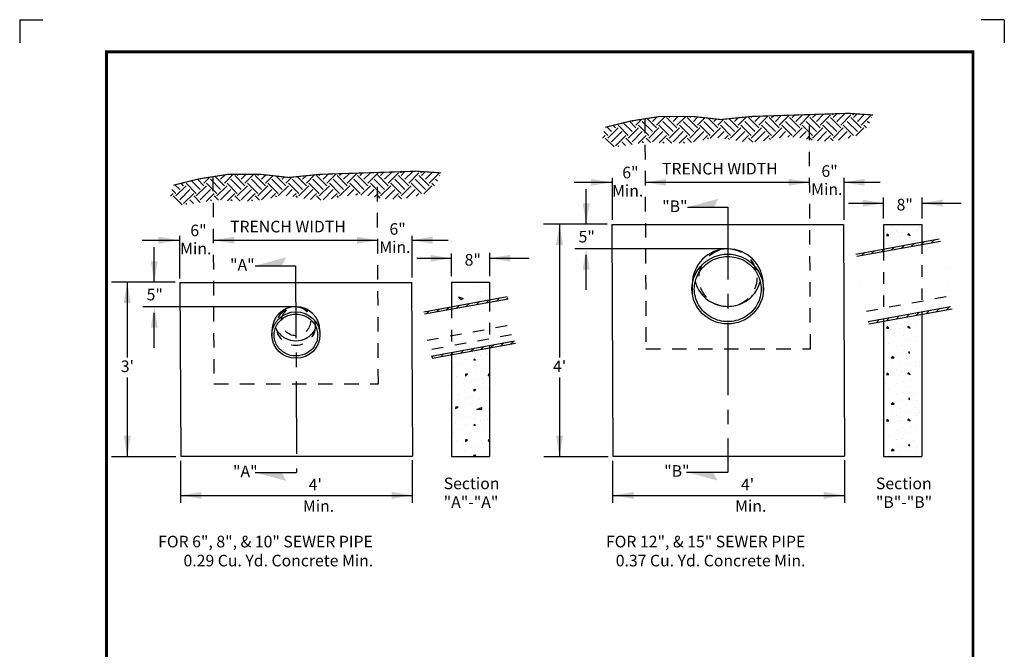
# Model space of a CAD drawing. Extents: x 0 to 8.5, y 0 to 11.
# Drawn here: x 0 to 8.5, y 5.6 to 11 of the extents above; entities that cross this region are included whole.
import ezdxf

# ---------------------------------------------------------------- set-up
doc = ezdxf.new("R2010")
doc.units = 0
doc.header["$LTSCALE"] = 0.5
doc.header["$MEASUREMENT"] = 0
for name, pattern in [('CENTER', [2, 1.25, -0.25, 0.25, -0.25]), ('HIDDEN', [0.375, 0.25, -0.125]), ('HIDDEN2', [0.1875, 0.125, -0.0625])]:
    doc.linetypes.add(name, pattern=pattern)
doc.layers.get('0').update_dxf_attribs({"linetype": 'CONTINUOUS'})
for name, color, linetype in [('BDR', 7, 'CONTINUOUS'), ('CONCR1', 7, 'CONTINUOUS'), ('OUTLINE8_5X11', 7, 'CONTINUOUS'), ('TEXT', 7, 'CONTINUOUS'), ('TEXTS', 7, 'CONTINUOUS')]:
    doc.layers.add(name, color=color, linetype=linetype)
doc.styles.add('ROMANS', font='romans', dxfattribs={"height": 0.1})

# ---------------------------------------------------------------- blocks, each defined once
blk = doc.blocks.new('*X1')
at = {"color": 0}
for p, q in [((1.7346, 9.4023), (1.7736, 9.4413)), ((1.7678, 9.3692), (1.8437, 9.4451)), ((1.9445, 9.3471), (1.8562, 9.4355)), ((1.8783, 9.4355), (1.8879, 9.4451)), ((1.9114, 9.4023), (1.9542, 9.4451)), ((1.9445, 9.3692), (2.0205, 9.4451)), ((2.1213, 9.3471), (2.0329, 9.4355)), ((2.055, 9.4355), (2.0647, 9.4451)), ((2.0882, 9.4023), (2.1259, 9.4401)), ((2.4749, 9.3692), (2.5462, 9.4404)), ((2.6517, 9.3471), (2.5633, 9.4355)), ((2.5854, 9.4355), (2.5951, 9.4452)), ((2.6185, 9.4023), (2.6636, 9.4474)), ((2.6517, 9.3692), (2.7321, 9.4496)), ((2.8284, 9.3471), (2.74, 9.4355)), ((2.7621, 9.4355), (2.7777, 9.4511)), ((2.7953, 9.4023), (2.8462, 9.4533)), ((2.8284, 9.3692), (2.9147, 9.4555)), ((3.0052, 9.3471), (2.9168, 9.4355)), ((2.9389, 9.4355), (2.9604, 9.457)), ((2.9721, 9.4023), (3.0289, 9.4592)), ((3.0052, 9.3692), (3.0936, 9.4576)), ((3.182, 9.3471), (3.0936, 9.4355)), ((3.1157, 9.4576), (3.1114, 9.4618)), ((3.1157, 9.4355), (3.1431, 9.4628)), ((3.1488, 9.4023), (3.2116, 9.4651)), ((3.182, 9.3692), (3.2704, 9.4576)), ((3.3588, 9.3471), (3.2704, 9.4355)), ((3.2925, 9.4576), (3.2827, 9.4673)), ((3.2925, 9.4355), (3.3257, 9.4687)), ((3.3256, 9.4023), (3.3942, 9.4709)), ((3.3588, 9.3692), (3.4471, 9.4576)), ((3.5355, 9.3471), (3.4471, 9.4355)), ((3.4692, 9.4576), (3.4568, 9.47)), ((3.4692, 9.4355), (3.5008, 9.467)), ((3.5024, 9.4023), (3.5628, 9.4627)), ((3.5355, 9.3692), (3.6239, 9.4576)), ((3.6277, 9.4317), (3.6239, 9.4355)), ((1.3811, 9.3139), (1.3406, 9.3544)), ((1.4142, 9.3471), (1.3936, 9.3676)), ((1.4142, 9.3692), (1.419, 9.374)), ((1.5247, 9.2808), (1.4363, 9.3692)), ((1.5578, 9.3139), (1.482, 9.3897)), ((1.591, 9.3471), (1.5351, 9.403)), ((1.5578, 9.4023), (1.5637, 9.4081)), ((1.591, 9.3692), (1.6424, 9.4206)), ((1.7015, 9.2808), (1.6131, 9.3692)), ((1.7346, 9.3139), (1.6462, 9.4023)), ((1.7678, 9.3471), (1.6872, 9.4276)), ((1.8783, 9.2808), (1.7899, 9.3692)), ((1.9114, 9.3139), (1.823, 9.4023)), ((2.055, 9.2808), (1.9666, 9.3692)), ((2.0882, 9.3139), (1.9998, 9.4023)), ((2.1213, 9.3692), (2.1856, 9.4335)), ((2.2318, 9.2808), (2.1434, 9.3692)), ((2.265, 9.3139), (2.1766, 9.4023)), ((2.2981, 9.3471), (2.215, 9.4302)), ((2.265, 9.4023), (2.2851, 9.4224)), ((2.2981, 9.3692), (2.3497, 9.4208)), ((2.4086, 9.2808), (2.3202, 9.3692)), ((2.4417, 9.3139), (2.3533, 9.4023)), ((2.4749, 9.3471), (2.3965, 9.4255)), ((2.4417, 9.4023), (2.4725, 9.4331)), ((2.5854, 9.2808), (2.497, 9.3692)), ((2.6185, 9.3139), (2.5301, 9.4023)), ((2.7621, 9.2808), (2.6737, 9.3692)), ((2.7953, 9.3139), (2.7069, 9.4023)), ((2.9389, 9.2808), (2.8505, 9.3692)), ((2.9721, 9.3139), (2.8837, 9.4023)), ((3.1157, 9.2808), (3.0273, 9.3692)), ((3.1488, 9.3139), (3.0604, 9.4023)), ((3.2925, 9.2808), (3.2041, 9.3692)), ((3.3256, 9.3139), (3.2372, 9.4023)), ((3.4692, 9.2808), (3.3809, 9.3692)), ((3.5024, 9.3139), (3.414, 9.4023)), ((3.5806, 9.3462), (3.5576, 9.3692)), ((3.6068, 9.3863), (3.5908, 9.4023)), ((1.3014, 9.2563), (1.3258, 9.2808)), ((1.3479, 9.2808), (1.3147, 9.314)), ((1.3479, 9.2587), (1.4363, 9.3471)), ((1.3811, 9.2255), (1.4695, 9.3139)), ((1.4142, 9.1924), (1.5026, 9.2808)), ((1.5247, 9.2587), (1.6131, 9.3471)), ((1.5578, 9.2255), (1.6462, 9.3139)), ((1.6092, 9.2106), (1.6794, 9.2808)), ((1.7015, 9.2587), (1.7899, 9.3471)), ((1.7346, 9.2255), (1.823, 9.3139)), ((1.7928, 9.2174), (1.8562, 9.2808)), ((1.8783, 9.2587), (1.9666, 9.3471)), ((1.9114, 9.2255), (1.9998, 9.3139)), ((1.9655, 9.2134), (2.0329, 9.2808)), ((2.055, 9.2587), (2.1434, 9.3471)), ((2.0882, 9.2255), (2.1766, 9.3139)), ((2.1691, 9.2401), (2.2097, 9.2808)), ((2.2318, 9.2587), (2.3202, 9.3471)), ((2.299, 9.2596), (2.3533, 9.3139)), ((2.3585, 9.2528), (2.3865, 9.2808)), ((2.4086, 9.2587), (2.497, 9.3471)), ((2.4521, 9.2359), (2.5301, 9.3139)), ((2.5099, 9.2274), (2.5633, 9.2808)), ((2.5854, 9.2587), (2.6737, 9.3471)), ((2.6185, 9.2255), (2.7069, 9.3139)), ((2.6928, 9.2335), (2.74, 9.2808)), ((2.7621, 9.2587), (2.8505, 9.3471)), ((2.8301, 9.2603), (2.8837, 9.3139)), ((2.9031, 9.2671), (2.9168, 9.2808)), ((2.9463, 9.266), (3.0273, 9.3471)), ((3.0059, 9.2593), (3.0604, 9.3139)), ((3.0623, 9.2495), (3.0936, 9.2808)), ((3.1157, 9.2587), (3.2041, 9.3471)), ((3.1575, 9.2342), (3.2372, 9.3139)), ((3.22, 9.2304), (3.2704, 9.2808)), ((3.2925, 9.2587), (3.3809, 9.3471)), ((3.34, 9.2399), (3.414, 9.3139)), ((3.4237, 9.2573), (3.4471, 9.2808)), ((3.4886, 9.278), (3.5576, 9.3471)), ((1.403, 9.1815), (1.3258, 9.2587)), ((1.4433, 9.1854), (1.4363, 9.1924)), ((1.501, 9.194), (1.4695, 9.2255)), ((1.5583, 9.203), (1.5026, 9.2587)), ((1.6554, 9.2164), (1.6462, 9.2255)), ((1.7175, 9.2206), (1.6794, 9.2587)), ((1.8337, 9.2149), (1.823, 9.2255)), ((1.9019, 9.2129), (1.8562, 9.2587)), ((2.0102, 9.2151), (1.9998, 9.2255)), ((2.0709, 9.2207), (2.0329, 9.2587)), ((2.217, 9.2514), (2.2097, 9.2587)), ((2.3997, 9.2454), (2.3865, 9.2587)), ((2.5303, 9.2253), (2.5301, 9.2255)), ((2.5989, 9.2231), (2.5633, 9.2587)), ((2.7531, 9.2456), (2.74, 9.2587)), ((3.1117, 9.2406), (3.0936, 9.2587)), ((3.295, 9.234), (3.2704, 9.2587))]:
    blk.add_line(p, q, dxfattribs=at)
blk = doc.blocks.new('*X2')
at = {"color": 0}
for p, q in [((3.7646, 8.0865), (3.7646, 8.0865)), ((3.9259, 8.1232), (3.9259, 8.1232)), ((3.9796, 8.1034), (3.9796, 8.1034)), ((4.039, 8.1176), (4.039, 8.1176)), ((3.7448, 7.9988), (3.7448, 7.9988)), ((3.8155, 8.0242), (3.8155, 8.0242)), ((3.8467, 8.0667), (3.8467, 8.0667)), ((3.8665, 7.9903), (3.8665, 7.9903)), ((3.923, 8.0695), (3.9202, 8.061)), ((3.9202, 8.061), (3.9343, 8.0638)), ((3.9343, 8.0639), (3.923, 8.0695)), ((3.9457, 8.0129), (3.9457, 8.0129)), ((4.0164, 8.0497), (4.0164, 8.0497)), ((3.7675, 7.9196), (3.7675, 7.9196)), ((3.8495, 7.9394), (3.8495, 7.9224)), ((3.8495, 7.9224), (3.8665, 7.9394)), ((3.8665, 7.9394), (3.8495, 7.9394)), ((3.9343, 7.9507), (3.9343, 7.9507)), ((3.9824, 7.9705), (3.9824, 7.9705)), ((3.9966, 7.9055), (3.9966, 7.9055)), ((4.0475, 7.9394), (4.0446, 7.9253)), ((4.0447, 7.9253), (4.0572, 7.9316)), ((4.0572, 7.938), (4.0475, 7.9394)), ((3.7562, 7.8347), (3.7562, 7.8347)), ((3.8438, 7.8432), (3.8438, 7.8432)), ((3.8976, 7.8743), (3.8976, 7.8743)), ((3.9513, 7.8828), (3.9513, 7.8828)), ((4.0051, 7.8687), (4.0051, 7.8687)), ((3.7335, 7.7669), (3.7335, 7.7669)), ((3.7901, 7.7612), (3.7901, 7.7612)), ((3.841, 7.7951), (3.841, 7.7951)), ((3.8919, 7.7499), (3.8919, 7.7499)), ((3.9372, 7.8065), (3.9174, 7.8036)), ((3.9174, 7.8036), (3.923, 7.7923)), ((3.923, 7.7923), (3.9372, 7.8065)), ((3.9994, 7.8121), (3.9994, 7.8121)), ((4.0475, 7.8036), (4.0475, 7.8036)), ((3.7646, 7.6566), (3.7618, 7.6424)), ((3.7618, 7.6424), (3.7844, 7.6537)), ((3.7844, 7.6537), (3.7646, 7.6566)), ((3.7901, 7.7216), (3.7901, 7.7216)), ((3.858, 7.7273), (3.858, 7.7273)), ((3.8976, 7.682), (3.8976, 7.682)), ((3.9457, 7.6339), (3.9853, 7.6509)), ((3.9711, 7.7273), (3.9711, 7.7273)), ((3.9853, 7.6509), (3.9824, 7.6311)), ((4.0277, 7.7159), (4.0277, 7.7159)), ((3.7844, 7.5689), (3.7844, 7.5689)), ((3.8269, 7.6283), (3.8269, 7.6283)), ((3.8551, 7.5774), (3.8551, 7.5774)), ((3.8693, 7.6368), (3.8693, 7.6368)), ((3.9824, 7.6311), (3.9457, 7.6339)), ((4.0503, 7.6368), (4.0503, 7.6368)), ((3.7646, 7.5208), (3.7646, 7.5208)), ((3.8467, 7.501), (3.8467, 7.501)), ((3.923, 7.5038), (3.9202, 7.4953)), ((3.9202, 7.4953), (3.9343, 7.4982)), ((3.9343, 7.4982), (3.923, 7.5038)), ((3.9259, 7.5576), (3.9259, 7.5576)), ((3.9796, 7.5378), (3.9796, 7.5378)), ((4.0164, 7.484), (4.0164, 7.484)), ((4.039, 7.5519), (4.039, 7.5519)), ((3.7448, 7.4331), (3.7448, 7.4331)), ((3.8155, 7.4586), (3.8155, 7.4586)), ((3.8665, 7.4246), (3.8665, 7.4246)), ((3.9457, 7.4472), (3.9457, 7.4472)), ((3.9824, 7.4048), (3.9824, 7.4048)), ((3.7675, 7.3539), (3.7675, 7.3539)), ((3.8495, 7.3737), (3.8495, 7.3567)), ((3.8495, 7.3567), (3.8665, 7.3737)), ((3.8665, 7.3737), (3.8495, 7.3737)), ((3.9343, 7.385), (3.9343, 7.385)), ((3.9513, 7.3171), (3.9513, 7.3171)), ((3.9966, 7.3398), (3.9966, 7.3398)), ((4.0475, 7.3737), (4.0446, 7.3596)), ((4.0447, 7.3596), (4.0572, 7.3659)), ((4.0572, 7.3723), (4.0475, 7.3737)), ((3.7562, 7.2691), (3.7562, 7.2691)), ((3.841, 7.2295), (3.841, 7.2295)), ((3.8438, 7.2775), (3.8438, 7.2775)), ((3.8976, 7.3087), (3.8976, 7.3087)), ((3.9372, 7.2408), (3.9174, 7.2379)), ((3.9174, 7.2379), (3.922, 7.2287)), ((3.9251, 7.2287), (3.9372, 7.2408)), ((3.9994, 7.2464), (3.9994, 7.2464)), ((4.0051, 7.303), (4.0051, 7.303)), ((4.0475, 7.2379), (4.0475, 7.2379))]:
    blk.add_line(p, q, dxfattribs=at)
blk = doc.blocks.new('*X3')
at = {"color": 0}
for p, q in [((3.788, 8.676), (3.788, 8.676)), ((3.832, 8.728), (3.832, 8.728)), ((3.952, 8.696), (3.952, 8.696)), ((3.996, 8.732), (3.996, 8.732)), ((4.028, 8.676), (4.028, 8.676)), ((3.736, 8.664), (3.736, 8.664)), ((3.788, 8.608), (3.828, 8.592)), ((3.812, 8.58), (3.788, 8.608)), ((3.828, 8.592), (3.812, 8.58)), ((3.872, 8.656), (3.872, 8.656)), ((3.904, 8.608), (3.904, 8.608)), ((3.98, 8.656), (3.98, 8.656)), ((3.972, 8.576), (3.972, 8.576)), ((4.024, 8.584), (4.024, 8.584))]:
    blk.add_line(p, q, dxfattribs=at)
blk = doc.blocks.new('*X4')
at = {"color": 0}
for p, q in [((4.1177, 8.5725), (4.1426, 8.5973)), ((4.2042, 8.5883), (4.2146, 8.5986)), ((3.5986, 8.4777), (3.6235, 8.5025)), ((3.6851, 8.4935), (3.71, 8.5183)), ((3.7716, 8.5093), (3.7965, 8.5341)), ((3.8582, 8.5251), (3.883, 8.5499)), ((3.9447, 8.5409), (3.9695, 8.5657)), ((4.0312, 8.5567), (4.0561, 8.5815)), ((3.5121, 8.4619), (3.537, 8.4867)), ((3.8944, 8.137), (3.9192, 8.1619)), ((3.9809, 8.1528), (4.0057, 8.1777)), ((4.0674, 8.1686), (4.0923, 8.1935)), ((4.1539, 8.1844), (4.1788, 8.2093)), ((4.2404, 8.2002), (4.2653, 8.2251)), ((3.5573, 8.0828), (3.5732, 8.0987)), ((3.6348, 8.0896), (3.6597, 8.1145)), ((3.7213, 8.1054), (3.7462, 8.1303)), ((3.8079, 8.1212), (3.8327, 8.1461))]:
    blk.add_line(p, q, dxfattribs=at)
blk = doc.blocks.new('*X5')
at = {"color": 0}
for p, q in [((7.8726, 9.0747), (7.8975, 9.0996)), ((7.4401, 8.9957), (7.4649, 9.0206)), ((7.5266, 9.0115), (7.5515, 9.0364)), ((7.6131, 9.0273), (7.638, 9.0522)), ((7.6996, 9.0431), (7.7245, 9.068)), ((7.7861, 9.0589), (7.811, 9.0838)), ((7.2347, 8.9317), (7.2347, 8.9317)), ((7.267, 8.9641), (7.2919, 8.989)), ((7.3536, 8.9799), (7.3784, 9.0048)), ((7.9996, 8.8481), (7.9996, 8.8482)), ((7.2552, 8.8108), (7.2552, 8.8109)), ((7.2493, 8.7342), (7.2493, 8.7342)), ((8.007, 8.7141), (8.007, 8.7141)), ((8.0241, 8.5898), (8.0242, 8.5898)), ((8.0293, 8.6657), (8.0293, 8.6657)), ((7.9143, 8.48), (7.9392, 8.5049)), ((8.0008, 8.4958), (8.0257, 8.5207)), ((7.4818, 8.401), (7.5067, 8.4259)), ((7.5683, 8.4168), (7.5932, 8.4417)), ((7.6548, 8.4326), (7.6797, 8.4575)), ((7.7413, 8.4484), (7.7662, 8.4733)), ((7.8278, 8.4642), (7.8527, 8.4891)), ((7.3274, 8.388), (7.3336, 8.3943)), ((7.3953, 8.3852), (7.4201, 8.4101))]:
    blk.add_line(p, q, dxfattribs=at)
blk = doc.blocks.new('*X6')
at = {"color": 0}
for p, q in [((7.464, 9.228), (7.464, 9.228)), ((7.524, 9.212), (7.524, 9.212)), ((7.568, 9.18), (7.568, 9.18)), ((7.652, 9.22), (7.652, 9.22)), ((7.74, 9.18), (7.74, 9.18)), ((7.768, 9.208), (7.768, 9.208)), ((7.488, 9.148), (7.484, 9.136)), ((7.484, 9.136), (7.504, 9.136)), ((7.504, 9.136), (7.488, 9.148)), ((7.552, 9.096), (7.552, 9.096)), ((7.596, 9.132), (7.596, 9.132)), ((7.616, 9.164), (7.616, 9.164)), ((7.676, 9.152), (7.664, 9.144)), ((7.664, 9.144), (7.688, 9.136)), ((7.688, 9.136), (7.676, 9.152)), ((7.472, 9.056), (7.472, 9.056)), ((7.58, 9.056), (7.58, 9.056)), ((7.628, 9.076), (7.628, 9.076)), ((7.7, 9.088), (7.7, 9.088))]:
    blk.add_line(p, q, dxfattribs=at)
blk = doc.blocks.new('*X7')
at = {"color": 0}
for p, q in [((7.652, 8.42), (7.652, 8.42)), ((7.488, 8.348), (7.484, 8.336)), ((7.484, 8.336), (7.504, 8.336)), ((7.504, 8.336), (7.488, 8.348)), ((7.568, 8.38), (7.568, 8.38)), ((7.596, 8.332), (7.596, 8.332)), ((7.616, 8.364), (7.616, 8.364)), ((7.676, 8.352), (7.664, 8.344)), ((7.664, 8.344), (7.688, 8.336)), ((7.688, 8.336), (7.676, 8.352)), ((7.74, 8.38), (7.74, 8.38)), ((7.768, 8.408), (7.768, 8.408)), ((7.472, 8.256), (7.472, 8.256)), ((7.552, 8.296), (7.552, 8.296)), ((7.58, 8.256), (7.58, 8.256)), ((7.628, 8.276), (7.628, 8.276)), ((7.7, 8.288), (7.7, 8.288)), ((7.736, 8.264), (7.736, 8.264)), ((7.788, 8.276), (7.788, 8.276)), ((7.504, 8.208), (7.504, 8.208)), ((7.572, 8.176), (7.572, 8.176)), ((7.624, 8.184), (7.624, 8.184)), ((7.684, 8.232), (7.684, 8.232)), ((7.72, 8.168), (7.72, 8.168)), ((7.788, 8.208), (7.7885, 8.2078)), ((7.7885, 8.2074), (7.788, 8.208)), ((7.464, 8.136), (7.464, 8.136)), ((7.536, 8.092), (7.524, 8.08)), ((7.524, 8.08), (7.548, 8.08)), ((7.548, 8.08), (7.536, 8.092)), ((7.584, 8.116), (7.584, 8.116)), ((7.656, 8.076), (7.656, 8.076)), ((7.68, 8.132), (7.672, 8.128)), ((7.672, 8.128), (7.684, 8.12)), ((7.684, 8.12), (7.68, 8.132)), ((7.744, 8.116), (7.744, 8.116)), ((7.464, 8.028), (7.464, 8.028)), ((7.524, 8.012), (7.524, 8.012)), ((7.604, 8.04), (7.604, 8.04)), ((7.652, 8.02), (7.652, 8.02)), ((7.732, 8.052), (7.732, 8.052)), ((7.768, 8.008), (7.768, 8.008)), ((7.488, 7.948), (7.484, 7.936)), ((7.484, 7.936), (7.504, 7.936)), ((7.504, 7.936), (7.488, 7.948)), ((7.568, 7.98), (7.568, 7.98)), ((7.596, 7.932), (7.596, 7.932)), ((7.616, 7.964), (7.616, 7.964)), ((7.676, 7.952), (7.664, 7.944)), ((7.664, 7.944), (7.688, 7.936)), ((7.688, 7.936), (7.676, 7.952)), ((7.74, 7.98), (7.74, 7.98)), ((7.472, 7.856), (7.472, 7.856)), ((7.552, 7.896), (7.552, 7.896)), ((7.58, 7.856), (7.58, 7.856)), ((7.628, 7.876), (7.628, 7.876)), ((7.684, 7.832), (7.684, 7.832)), ((7.7, 7.888), (7.7, 7.888)), ((7.736, 7.864), (7.736, 7.864)), ((7.788, 7.876), (7.788, 7.876)), ((7.464, 7.736), (7.464, 7.736)), ((7.504, 7.808), (7.504, 7.808)), ((7.572, 7.776), (7.572, 7.776)), ((7.624, 7.784), (7.624, 7.784)), ((7.72, 7.768), (7.72, 7.768)), ((7.788, 7.808), (7.7885, 7.8078)), ((7.7885, 7.8074), (7.788, 7.808)), ((7.536, 7.692), (7.524, 7.68)), ((7.524, 7.68), (7.548, 7.68)), ((7.548, 7.68), (7.536, 7.692)), ((7.584, 7.716), (7.584, 7.716)), ((7.656, 7.676), (7.656, 7.676)), ((7.68, 7.732), (7.672, 7.728)), ((7.672, 7.728), (7.684, 7.72)), ((7.684, 7.72), (7.68, 7.732)), ((7.732, 7.652), (7.732, 7.652)), ((7.744, 7.716), (7.744, 7.716)), ((7.464, 7.628), (7.464, 7.628)), ((7.524, 7.612), (7.524, 7.612)), ((7.568, 7.58), (7.568, 7.58)), ((7.604, 7.64), (7.604, 7.64)), ((7.652, 7.62), (7.652, 7.62)), ((7.74, 7.58), (7.74, 7.58)), ((7.768, 7.608), (7.768, 7.608)), ((7.488, 7.548), (7.484, 7.536)), ((7.484, 7.536), (7.504, 7.536)), ((7.504, 7.536), (7.488, 7.548)), ((7.552, 7.496), (7.552, 7.496)), ((7.596, 7.532), (7.596, 7.532)), ((7.616, 7.564), (7.616, 7.564)), ((7.676, 7.552), (7.664, 7.544)), ((7.664, 7.544), (7.688, 7.536)), ((7.688, 7.536), (7.676, 7.552)), ((7.7, 7.488), (7.7, 7.488)), ((7.472, 7.456), (7.472, 7.456)), ((7.504, 7.408), (7.504, 7.408)), ((7.58, 7.456), (7.58, 7.456)), ((7.628, 7.476), (7.628, 7.476)), ((7.684, 7.432), (7.684, 7.432)), ((7.736, 7.464), (7.736, 7.464)), ((7.788, 7.476), (7.788, 7.476)), ((7.788, 7.408), (7.7885, 7.4078)), ((7.7885, 7.4074), (7.788, 7.408)), ((7.464, 7.336), (7.464, 7.336)), ((7.572, 7.376), (7.572, 7.376)), ((7.584, 7.316), (7.584, 7.316)), ((7.624, 7.384), (7.624, 7.384)), ((7.68, 7.332), (7.672, 7.328)), ((7.672, 7.328), (7.684, 7.32)), ((7.684, 7.32), (7.68, 7.332)), ((7.72, 7.368), (7.72, 7.368)), ((7.744, 7.316), (7.744, 7.316)), ((7.536, 7.292), (7.524, 7.28)), ((7.524, 7.28), (7.548, 7.28)), ((7.548, 7.28), (7.536, 7.292)), ((7.604, 7.24), (7.604, 7.24)), ((7.656, 7.276), (7.656, 7.276)), ((7.732, 7.252), (7.732, 7.252))]:
    blk.add_line(p, q, dxfattribs=at)

msp = doc.modelspace()

# ---------------------------------------------------------------- linework, layer by layer
at = {"linetype": 'CENTER'}
msp.add_line((6.1122, 9.3824), (6.1122, 7.0932), dxfattribs=at)
at = {"linetype": 'HIDDEN2'}
for p, q in [((7.4585, 9.0194), (7.4585, 8.3968)), ((7.7885, 9.0797), (7.7885, 8.457))]:
    msp.add_line(p, q, dxfattribs=at)
for p, q in [((5.806, 8.7152), (5.806, 8.6394)), ((6.4185, 8.7152), (6.4185, 8.6394))]:
    msp.add_line(p, q)
at = {"const_width": 0.01}
for points in [[(5.0553, 10.0705), (5.2708, 10.1244), (5.5268, 10.1647), (5.8096, 10.1647), (6.0521, 10.1378), (6.3215, 10.1647), (7.1567, 10.1917), (7.3665, 10.1772)], [(1.3264, 9.5705), (1.542, 9.6244), (1.7979, 9.6647), (2.0808, 9.6647), (2.3232, 9.6378), (2.5927, 9.6647), (3.4278, 9.6917), (3.6376, 9.6772)]]:
    msp.add_lwpolyline(points, dxfattribs=at)
at = {"linetype": 'HIDDEN2'}
msp.add_circle((6.1145, 8.7715), 0.25, dxfattribs=at)
msp.add_arc((6.1122, 8.7152), 0.3063, 0, 180)
msp.add_ellipse((6.1122, 8.6745), major_axis=(-0.3083, 0), ratio=0.977052)
for points, knots in [([(5.8239, 8.6745), (5.8239, 8.6303), (5.8353, 8.5812), (5.8733, 8.515), (5.8894, 8.4941), (5.9269, 8.4574), (5.9483, 8.4417), (6.0165, 8.4043), (6.0644, 8.3932), (6.1601, 8.3932), (6.208, 8.4043), (6.2761, 8.4417), (6.2975, 8.4574), (6.3351, 8.4941), (6.3512, 8.515), (6.3892, 8.5812), (6.4006, 8.6303), (6.4006, 8.7186), (6.3892, 8.7677), (6.3512, 8.8339), (6.3351, 8.8548), (6.2975, 8.8915), (6.2761, 8.9073), (6.208, 8.9446), (6.1601, 8.9557), (6.0644, 8.9557), (6.0165, 8.9446), (5.9483, 8.9073), (5.9269, 8.8915), (5.8894, 8.8548), (5.8733, 8.8339), (5.8353, 8.7677), (5.8239, 8.7186), (5.8239, 8.6745)], [0, 0, 0, 0, 0.523599, 0.523599, 0.785398, 0.785398, 1.047198, 1.047198, 1.570796, 1.570796, 2.094395, 2.094395, 2.356194, 2.356194, 2.617994, 2.617994, 3.141593, 3.141593, 3.665191, 3.665191, 3.926991, 3.926991, 4.18879, 4.18879, 4.712389, 4.712389, 5.235988, 5.235988, 5.497787, 5.497787, 5.759587, 5.759587, 6.283185, 6.283185, 6.283185, 6.283185]), ([(5.832, 8.7402), (5.838, 8.7159), (5.8474, 8.6915), (5.8733, 8.6465), (5.8894, 8.6255), (5.9269, 8.5888), (5.9483, 8.5731), (6.0165, 8.5358), (6.0644, 8.5246), (6.1601, 8.5246), (6.208, 8.5358), (6.2761, 8.5731), (6.2975, 8.5888), (6.3351, 8.6255), (6.3512, 8.6465), (6.377, 8.6915), (6.3865, 8.7159), (6.3925, 8.7402)], [0.250673, 0.250673, 0.250673, 0.250673, 0.523599, 0.523599, 0.785398, 0.785398, 1.047198, 1.047198, 1.570796, 1.570796, 2.094395, 2.094395, 2.356194, 2.356194, 2.617994, 2.617994, 2.89092, 2.89092, 2.89092, 2.89092])]:
    msp.add_open_spline(points, degree=3, knots=knots)
at = {"layer": 'BDR', "const_width": 0.0249}
msp.add_lwpolyline([(0.75, 10.7216), (0.75, 0.25), (8.2297, 0.25), (8.2297, 10.7216)], close=True, dxfattribs=at)
at = {"layer": 'CONCR1'}
for p, q in [((5.1135, 9.6345), (5.1135, 9.2727)), ((7.1135, 9.6345), (7.1135, 9.2727)), ((4.7868, 9.5958), (5.11, 9.5958)), ((4.8906, 9.234), (4.8906, 9.5368)), ((5.4, 9.5958), (6.8195, 9.5958)), ((7.1135, 9.5957), (7.4279, 9.5957)), ((7.4585, 9.2836), (7.4585, 9.4635)), ((7.7881, 9.4635), (7.7881, 9.2836)), ((5.7645, 9.3824), (6.1122, 9.3824)), ((7.1559, 9.4161), (7.4561, 9.4161)), ((7.7881, 9.4161), (8.1282, 9.4161)), ((5.0712, 9.234), (4.5218, 9.234)), ((4.66, 9.234), (4.66, 8.0839)), ((5.1112, 9.2315), (7.1112, 9.2315)), ((5.1112, 9.2315), (7.1112, 9.2315)), ((7.4585, 9.2319), (7.7885, 9.2319)), ((7.4585, 9.2319), (7.4585, 9.0194)), ((7.7885, 9.2319), (7.7885, 9.0797)), ((1.058, 9.0958), (1.3811, 9.0958)), ((1.3811, 8.7663), (1.3811, 9.1345)), ((1.6712, 9.0958), (3.0912, 9.0958)), ((3.3847, 9.1345), (3.3847, 8.7728)), ((3.3847, 9.0958), (3.6991, 9.0958)), ((7.2194, 8.9757), (7.939, 9.1072)), ((1.1617, 8.734), (1.1617, 9.0368)), ((3.7272, 9.0816), (3.7272, 9.0829)), ((6.1122, 9.0215), (4.7933, 9.0215)), ((7.2265, 8.9567), (7.9496, 9.0888)), ((3.4271, 8.94), (3.7272, 8.94)), ((3.7272, 8.7857), (3.7272, 8.9825)), ((4.0568, 8.9856), (4.0568, 8.7857)), ((4.0568, 8.94), (4.3994, 8.94)), ((2.0339, 8.8761), (2.3817, 8.8761)), ((1.3423, 8.734), (0.793, 8.734)), ((0.9287, 8.734), (0.9287, 8.0839)), ((1.3824, 8.7315), (3.3824, 8.7315)), ((3.7272, 8.734), (3.7272, 8.5215)), ((3.7272, 8.734), (4.0572, 8.734)), ((4.0572, 8.734), (4.0572, 8.5817)), ((3.4881, 8.4778), (4.2077, 8.6092)), ((3.4952, 8.4588), (4.2183, 8.5908)), ((2.3834, 8.5215), (1.0644, 8.5215)), ((7.3256, 8.3928), (8.0365, 8.5227)), ((7.3294, 8.3732), (8.0491, 8.5046)), ((7.7885, 8.457), (7.7885, 7.2287)), ((7.4585, 8.3968), (7.4585, 7.2287)), ((2.1769, 8.314), (2.1769, 8.2691)), ((2.5919, 8.314), (2.5919, 8.2629)), ((3.5511, 8.0946), (4.2706, 8.226)), ((3.5614, 8.0762), (4.2811, 8.2076)), ((4.0572, 8.1667), (4.0572, 7.2287)), ((3.7272, 8.1065), (3.7272, 7.2287)), ((0.9287, 7.9112), (0.9287, 7.2287)), ((4.66, 7.9112), (4.66, 7.2287)), ((0.793, 7.2287), (1.3488, 7.2287)), ((1.3897, 7.2315), (3.3897, 7.2315)), ((3.7272, 7.2287), (4.0572, 7.2287)), ((4.5243, 7.2287), (5.0801, 7.2287)), ((5.1209, 7.2315), (7.121, 7.2315)), ((7.4585, 7.2287), (7.7885, 7.2287)), ((1.3876, 7.19), (1.3876, 6.8282)), ((3.3911, 6.8282), (3.3911, 7.1964)), ((5.1189, 7.19), (5.1189, 6.8282)), ((7.1224, 6.8282), (7.1224, 7.1964)), ((2.0339, 7.0895), (2.3904, 7.0895)), ((5.7558, 7.0932), (6.1122, 7.0932)), ((1.394, 6.8928), (3.3911, 6.8928)), ((5.1253, 6.8928), (7.1224, 6.8928))]:
    msp.add_line(p, q, dxfattribs=at)
at = {"layer": 'CONCR1', "linetype": 'HIDDEN2'}
for p, q in [((7.3092, 8.4839), (8.0289, 8.6153)), ((3.7272, 8.5215), (3.7272, 8.1065)), ((4.0572, 8.5817), (4.0572, 8.1667)), ((3.5185, 8.2333), (4.2623, 8.3692)), ((3.5584, 8.1556), (4.267, 8.2851))]:
    msp.add_line(p, q, dxfattribs=at)
for centre, radius in [((2.3842, 8.354), 0.1675), ((2.385, 8.3965), 0.125)]:
    msp.add_circle(centre, radius, dxfattribs=at)
at = {"layer": 'CONCR1'}
msp.add_arc((2.3844, 8.314), 0.2075, 0, 180, dxfattribs=at)
msp.add_ellipse((2.3846, 8.277), major_axis=(-0.2078, -0.001), ratio=0.966142, dxfattribs=at)
for points, knots in [([(2.1967, 8.2761), (2.1968, 8.2619), (2.1986, 8.2471), (2.2066, 8.2172), (2.2127, 8.2022), (2.2293, 8.1739), (2.2399, 8.1605), (2.2644, 8.137), (2.2784, 8.1269), (2.3229, 8.1031), (2.3542, 8.096), (2.4167, 8.0964), (2.4479, 8.1037), (2.4922, 8.128), (2.5061, 8.1382), (2.5304, 8.1619), (2.5408, 8.1754), (2.5572, 8.2039), (2.5632, 8.2189), (2.5708, 8.2489), (2.5725, 8.2638), (2.5724, 8.2921), (2.5705, 8.3069), (2.5626, 8.3368), (2.5564, 8.3518), (2.5398, 8.3801), (2.5293, 8.3935), (2.5048, 8.417), (2.4908, 8.4271), (2.4462, 8.4509), (2.4149, 8.458), (2.3525, 8.4577), (2.3213, 8.4503), (2.2769, 8.426), (2.263, 8.4158), (2.2387, 8.3921), (2.2283, 8.3786), (2.212, 8.3502), (2.206, 8.3351), (2.1983, 8.3051), (2.1967, 8.2902), (2.1967, 8.2761)], [0, 0, 0, 0, 0.261799, 0.261799, 0.523599, 0.523599, 0.785398, 0.785398, 1.047198, 1.047198, 1.570796, 1.570796, 2.094395, 2.094395, 2.356194, 2.356194, 2.617994, 2.617994, 2.879793, 2.879793, 3.141593, 3.141593, 3.403392, 3.403392, 3.665191, 3.665191, 3.926991, 3.926991, 4.18879, 4.18879, 4.712389, 4.712389, 5.235988, 5.235988, 5.497787, 5.497787, 5.759587, 5.759587, 6.021386, 6.021386, 6.283185, 6.283185, 6.283185, 6.283185]), ([(2.2093, 8.3419), (2.2124, 8.3343), (2.2161, 8.3267), (2.2287, 8.3053), (2.2392, 8.2919), (2.2638, 8.2684), (2.2777, 8.2584), (2.3223, 8.2345), (2.3536, 8.2275), (2.4161, 8.2278), (2.4473, 8.2351), (2.4916, 8.2594), (2.5055, 8.2696), (2.5298, 8.2933), (2.5402, 8.3069), (2.5526, 8.3284), (2.5562, 8.3359), (2.5592, 8.3436)], [0.388925, 0.388925, 0.388925, 0.388925, 0.523599, 0.523599, 0.785398, 0.785398, 1.047198, 1.047198, 1.570796, 1.570796, 2.094395, 2.094395, 2.356194, 2.356194, 2.617994, 2.617994, 2.752668, 2.752668, 2.752668, 2.752668])]:
    msp.add_open_spline(points, degree=3, knots=knots, dxfattribs=at)
for points in [[(5.7646, 9.3824), (6.0319, 9.4541), (5.9933, 9.3824)], [(2.0341, 8.8761), (2.3013, 8.9478), (2.2628, 8.8761)], [(2.0339, 7.0895), (2.3011, 7.0178), (2.2626, 7.0895)], [(5.7558, 7.0932), (6.023, 7.0215), (5.9845, 7.0932)]]:
    msp.add_solid(points, dxfattribs=at)
at = {"layer": 'OUTLINE8_5X11'}
for p, q in [((0, 11), (0.2, 11)), ((0, 11), (0, 10.8)), ((8.5, 11), (8.3, 11)), ((8.5, 11), (8.5, 10.8))]:
    msp.add_line(p, q, dxfattribs=at)
at = {"layer": 'TEXT'}
for p, q in [((4.8889, 8.668), (4.8889, 8.9689)), ((1.1601, 8.168), (1.1601, 8.4689))]:
    msp.add_line(p, q, dxfattribs=at)
for points in [[(4.9308, 9.6257), (4.9308, 9.5657), (5.1108, 9.5957)], [(5.5808, 9.5657), (5.5808, 9.6257), (5.4008, 9.5957)], [(6.6393, 9.6257), (6.6393, 9.5657), (6.8193, 9.5957)], [(7.2935, 9.5657), (7.2935, 9.6257), (7.1135, 9.5957)], [(7.2776, 9.4456), (7.2776, 9.3856), (7.4576, 9.4156)], [(7.9685, 9.3861), (7.9685, 9.4461), (7.7885, 9.4161)], [(4.9206, 9.414), (4.8606, 9.414), (4.8906, 9.234)], [(4.6299, 9.054), (4.6899, 9.054), (4.6599, 9.234)], [(1.1977, 9.1257), (1.1977, 9.0657), (1.3777, 9.0957)], [(1.8519, 9.0657), (1.8519, 9.1257), (1.6719, 9.0957)], [(2.9105, 9.1257), (2.9105, 9.0657), (3.0905, 9.0957)], [(3.5646, 9.0657), (3.5646, 9.1257), (3.3846, 9.0957)], [(4.8606, 8.8414), (4.9206, 8.8414), (4.8906, 9.0214)], [(3.5467, 8.9695), (3.5467, 8.9095), (3.7267, 8.9395)], [(4.2368, 8.91), (4.2368, 8.97), (4.0568, 8.94)], [(1.1917, 8.914), (1.1317, 8.914), (1.1617, 8.734)], [(0.8987, 8.554), (0.9587, 8.554), (0.9287, 8.734)], [(1.1317, 8.3405), (1.1917, 8.3405), (1.1617, 8.5205)], [(0.9587, 7.4087), (0.8987, 7.4087), (0.9287, 7.2287)], [(4.69, 7.4087), (4.63, 7.4087), (4.66, 7.2287)], [(1.568, 6.8628), (1.568, 6.9228), (1.388, 6.8928)], [(3.2101, 6.9228), (3.2101, 6.8628), (3.3901, 6.8928)], [(5.3, 6.8628), (5.3, 6.9228), (5.12, 6.8928)], [(6.9412, 6.9228), (6.9412, 6.8628), (7.1212, 6.8928)]]:
    msp.add_solid(points, dxfattribs=at)
at = {"layer": 'TEXTS'}
for p, q in [((5.1112, 9.2315), (5.1209, 7.2315)), ((7.1112, 9.2315), (7.121, 7.2315)), ((1.3824, 8.7315), (1.3897, 7.2315)), ((3.3824, 8.7315), (3.3897, 7.2315))]:
    msp.add_line(p, q, dxfattribs=at)
at = {"layer": 'TEXTS', "linetype": 'CENTER'}
msp.add_line((2.3817, 8.8761), (2.3904, 7.0895), dxfattribs=at)
at = {"layer": 'TEXTS', "linetype": 'HIDDEN'}
for points in [[(5.3968, 10.1442), (5.4064, 8.159), (6.8264, 8.159), (6.8166, 10.1807)], [(1.6679, 9.6442), (1.6766, 7.8565), (3.0966, 7.8565), (3.0878, 9.6807)]]:
    msp.add_lwpolyline(points, dxfattribs=at)

# ---------------------------------------------------------------- block references
for name in ['*X6', '*X5', '*X3', '*X4', '*X7']:
    msp.add_blockref(name, (0, 0))
at = {"layer": 'CONCR1'}
for name, p in [('*X1', (3.7288, 0.7197)), ('*X1', (0, 0.2197)), ('*X2', (0, 0))]:
    msp.add_blockref(name, p, dxfattribs=at)

# ---------------------------------------------------------------- texts
at = {"layer": 'TEXT', "style": 'ROMANS'}
for s, p in [('6"', (5.2021, 9.6301)), ('TRENCH WIDTH', (5.5448, 9.6634)), ('6"', (6.9213, 9.643)), ('Min.', (5.114, 9.4733)), ('Min.', (6.8332, 9.4863)), ('"B"', (5.5463, 9.3392)), ('8"', (7.5702, 9.3529)), ('TRENCH WIDTH', (1.8159, 9.1634)), ('6"', (1.4732, 9.1301)), ('6"', (3.1924, 9.143)), ('5"', (4.8248, 9.0765)), ('Min.', (1.3852, 8.9733)), ('Min.', (3.1044, 8.9863)), ('"A"', (1.8158, 8.8329)), ('8"', (3.8413, 8.8768)), ('5"', (1.0959, 8.5765)), ("3'", (0.8729, 7.9572)), ("4'", (4.6042, 7.9572)), ('"A"', (1.8416, 7.0499)), ('"B"', (5.5635, 7.0536)), ("4' ", (2.4952, 6.9364)), ('Section', (3.6604, 6.9459)), ("4' ", (6.2265, 6.9364)), ('Section', (7.3917, 6.9459)), ('"A"-"A"', (3.6604, 6.7844)), ('"B"-"B"', (7.3917, 6.7844)), ('Min.', (2.4451, 6.751)), ('Min.', (6.1764, 6.751)), ('FOR 6", 8", & 10" SEWER PIPE', (1.1952, 6.4437)), ('FOR 12", & 15" SEWER PIPE', (5.0611, 6.4437)), ('0.29 Cu. Yd. Concrete Min.', (1.4144, 6.2796)), ('0.37 Cu. Yd. Concrete Min.', (5.1457, 6.2796))]:
    msp.add_text(s, height=0.1, dxfattribs=at).set_placement(p)

doc.saveas('drawing.dxf')
